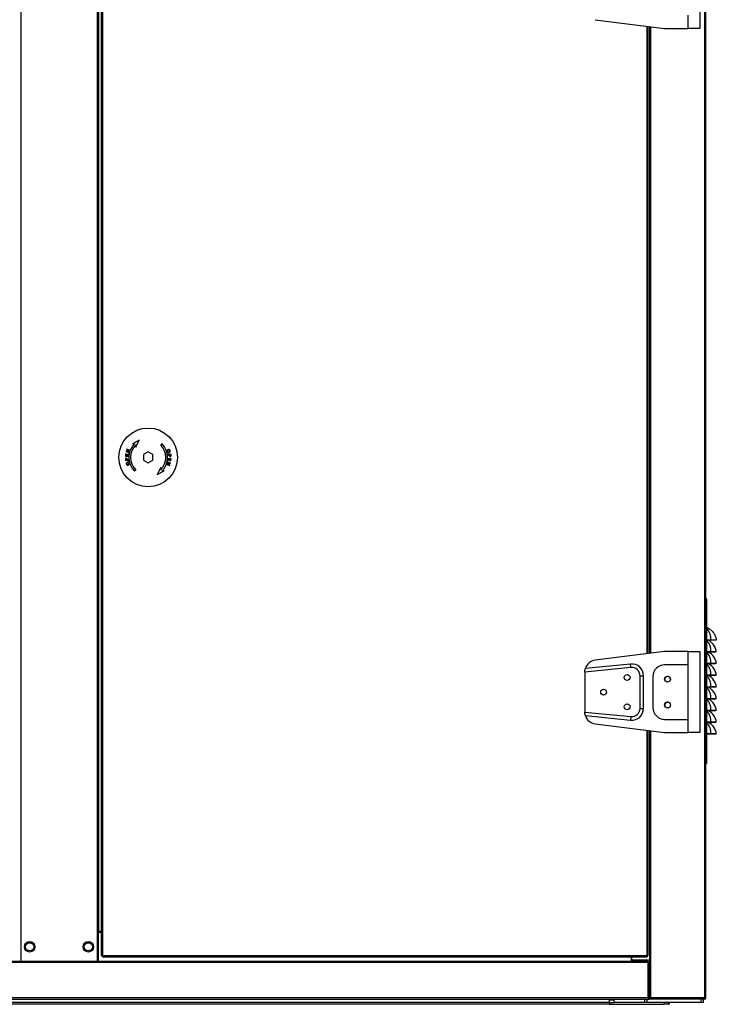
# Model space of a CAD drawing. Units: millimetres. Extents: x 331 to 10229, y 213 to 5772.
# Drawn here: x 4435 to 5028, y 1788 to 2627 of the extents above; entities that cross this region are included whole.
import ezdxf

# ---------------------------------------------------------------- set-up
doc = ezdxf.new("R2010")
doc.units = ezdxf.units.MM

msp = doc.modelspace()

# ---------------------------------------------------------------- linework, layer by layer
at = {"color": 7, "linetype": 'Continuous', "lineweight": 25}
for p, q in [((4435.72, 4080.7), (4435.72, 1824.9)), ((4500.52, 4080.7), (4500.52, 1824.9)), ((4501.62, 4080.7), (4501.62, 1824.9)), ((4504.13, 4078.89), (4504.13, 1829.91)), ((4505.14, 4078.89), (4505.14, 1829.91)), ((5019.14, 1793.9), (5019.14, 4082.24)), ((4501.72, 4055.2), (4501.72, 1850.4)), ((5014.13, 2688.9), (5014.13, 2619.9)), ((4924.89, 2627.3), (4984.13, 2619.9)), ((5004.13, 2619.9), (5004.13, 2631.15)), ((4970.13, 2087.15), (4970.13, 2621.65)), ((4971.13, 2621.52), (4971.13, 2087.27)), ((4984.13, 2619.9), (5004.13, 2619.9)), ((5014.13, 2619.9), (5004.13, 2619.9)), ((4536.53, 2269.07), (4530.61, 2265.98)), ((4530.61, 2265.98), (4532.46, 2266.06)), ((4533.44, 2263.15), (4536.53, 2269.07)), ((4555.8, 2266.06), (4554.74, 2265)), ((4524.83, 2257.35), (4524.65, 2255.53)), ((4525.13, 2257.32), (4524.83, 2257.35)), ((4524.98, 2255.83), (4525.13, 2257.32)), ((4525.33, 2259.66), (4525.23, 2259.32)), ((4525.23, 2259.32), (4527.67, 2258.57)), ((4527.64, 2260.35), (4525.33, 2259.66)), ((4525.82, 2261.25), (4525.72, 2260.94)), ((4525.72, 2260.94), (4527.64, 2260.35)), ((4525.89, 2257.15), (4525.75, 2255.75)), ((4528.26, 2260.5), (4525.82, 2261.25)), ((4525.84, 2259.47), (4528.16, 2260.17)), ((4527.76, 2258.88), (4525.84, 2259.47)), ((4526.19, 2257.12), (4525.89, 2257.15)), ((4526.05, 2255.72), (4526.19, 2257.12)), ((4527.06, 2257.18), (4526.91, 2255.63)), ((4527.36, 2257.15), (4527.06, 2257.18)), ((4527.17, 2255.27), (4527.36, 2257.15)), ((4527.67, 2258.57), (4527.76, 2258.88)), ((4528.16, 2260.17), (4528.26, 2260.5)), ((4533.52, 2265), (4533.44, 2263.15)), ((4544.13, 2259.01), (4540.13, 2256.71)), ((4540.13, 2256.71), (4540.13, 2252.09)), ((4548.13, 2256.71), (4544.13, 2259.01)), ((4548.13, 2252.09), (4548.13, 2256.71)), ((4563.48, 2257.1), (4560.93, 2256.87)), ((4560.93, 2256.87), (4560.96, 2256.54)), ((4562.3, 2256.66), (4563.21, 2256.74)), ((4563.21, 2256.74), (4563.27, 2256.09)), ((4563.56, 2256.14), (4563.48, 2257.1)), ((4524.65, 2255.53), (4527.17, 2255.27)), ((4524.7, 2252.65), (4524.78, 2251.69)), ((4524.78, 2251.69), (4527.33, 2251.92)), ((4525.75, 2255.75), (4524.98, 2255.83)), ((4525.05, 2252.05), (4524.99, 2252.7)), ((4525.96, 2252.13), (4525.05, 2252.05)), ((4525.9, 2252.79), (4525.96, 2252.13)), ((4526.91, 2255.63), (4526.05, 2255.72)), ((4526.26, 2252.16), (4526.21, 2252.81)), ((4527.3, 2252.25), (4526.26, 2252.16)), ((4527.33, 2251.92), (4527.3, 2252.25)), ((4540.13, 2252.09), (4544.13, 2249.78)), ((4544.13, 2249.78), (4548.13, 2252.09)), ((4560.1, 2248.63), (4560, 2248.29)), ((4560, 2248.29), (4562.44, 2247.54)), ((4562.42, 2249.32), (4560.1, 2248.63)), ((4560.59, 2250.22), (4560.5, 2249.91)), ((4560.5, 2249.91), (4562.42, 2249.32)), ((4563.04, 2249.47), (4560.59, 2250.22)), ((4560.62, 2248.44), (4562.93, 2249.14)), ((4562.54, 2247.85), (4560.62, 2248.44)), ((4561.09, 2253.52), (4560.9, 2251.64)), ((4560.9, 2251.64), (4561.2, 2251.61)), ((4560.96, 2256.54), (4562, 2256.63)), ((4563.62, 2253.27), (4561.09, 2253.52)), ((4561.2, 2251.61), (4561.36, 2253.16)), ((4561.36, 2253.16), (4562.22, 2253.07)), ((4562, 2256.63), (4562.06, 2255.98)), ((4562.22, 2253.07), (4562.07, 2251.68)), ((4562.07, 2251.68), (4562.37, 2251.65)), ((4562.36, 2256), (4562.3, 2256.66)), ((4562.37, 2251.65), (4562.51, 2253.04)), ((4562.51, 2253.04), (4563.28, 2252.96)), ((4562.93, 2249.14), (4563.04, 2249.47)), ((4563.28, 2252.96), (4563.13, 2251.47)), ((4563.13, 2251.47), (4563.43, 2251.44)), ((4563.43, 2251.44), (4563.62, 2253.27)), ((4532.46, 2242.73), (4533.52, 2243.79)), ((4554.82, 2245.64), (4551.73, 2239.72)), ((4551.73, 2239.72), (4557.65, 2242.81)), ((4554.74, 2243.79), (4554.82, 2245.64)), ((4557.65, 2242.81), (4555.8, 2242.73)), ((4562.44, 2247.54), (4562.54, 2247.85)), ((5020.14, 2133.51), (5019.14, 2133.51)), ((5020.14, 1993.51), (5020.14, 2133.51)), ((5023.71, 2098.73), (5020.14, 2098.73)), ((5023.71, 2098.51), (5020.14, 2098.51)), ((5023.71, 2098.73), (5023.71, 2098.51)), ((5028.13, 2098.64), (5027.14, 2098.51)), ((4984.13, 2088.9), (4924.89, 2081.49)), ((5004.13, 2088.9), (4984.13, 2088.9)), ((5004.13, 2077.65), (5004.13, 2088.9)), ((5004.13, 2088.9), (5014.13, 2088.9)), ((5014.13, 2088.9), (5014.13, 2019.9)), ((5023.71, 2088.73), (5020.14, 2088.73)), ((5023.71, 2088.51), (5020.14, 2088.51)), ((5023.71, 2088.73), (5023.71, 2088.51)), ((5028.13, 2088.64), (5027.14, 2088.51)), ((4955.43, 2075.31), (4916.13, 2071.38)), ((4955.14, 2078.3), (4916.55, 2074.44)), ((4955.43, 2075.31), (4955.14, 2078.3)), ((5004.13, 2077.65), (4984.13, 2077.65)), ((5004.13, 2031.15), (5004.13, 2077.65)), ((5023.71, 2078.73), (5020.14, 2078.73)), ((5023.71, 2078.51), (5020.14, 2078.51)), ((5023.71, 2078.73), (5023.71, 2078.51)), ((5028.13, 2078.64), (5027.14, 2078.51)), ((4916.13, 2071.38), (4916.13, 2071.57)), ((4916.13, 2071.38), (4916.13, 2037.41)), ((4963.13, 2068.35), (4966.13, 2068.35)), ((4963.13, 2040.45), (4963.13, 2068.35)), ((4966.13, 2040.45), (4966.13, 2068.35)), ((4974.13, 2067.65), (4974.13, 2041.15)), ((5023.71, 2068.73), (5020.14, 2068.73)), ((5023.71, 2068.51), (5020.14, 2068.51)), ((5023.71, 2068.73), (5023.71, 2068.51)), ((5028.13, 2068.64), (5027.14, 2068.51)), ((5023.71, 2058.73), (5020.14, 2058.73)), ((5023.71, 2058.51), (5020.14, 2058.51)), ((5023.71, 2058.73), (5023.71, 2058.51)), ((5028.13, 2058.64), (5027.14, 2058.51)), ((5023.71, 2048.73), (5020.14, 2048.73)), ((5023.71, 2048.51), (5020.14, 2048.51)), ((5023.71, 2048.73), (5023.71, 2048.51)), ((5028.13, 2048.64), (5027.14, 2048.51)), ((4963.13, 2040.45), (4966.13, 2040.45)), ((5023.71, 2038.73), (5020.14, 2038.73)), ((5023.71, 2038.73), (5023.71, 2038.51)), ((5028.13, 2038.64), (5027.14, 2038.51)), ((4916.13, 2037.22), (4916.13, 2037.41)), ((4916.13, 2037.41), (4955.43, 2033.48)), ((4916.55, 2034.35), (4955.14, 2030.5)), ((4955.43, 2033.48), (4955.14, 2030.5)), ((4984.13, 2031.15), (5004.13, 2031.15)), ((5004.13, 2019.9), (5004.13, 2031.15)), ((5023.71, 2038.51), (5020.14, 2038.51)), ((4924.89, 2027.3), (4984.13, 2019.9)), ((5023.71, 2028.73), (5020.14, 2028.73)), ((5023.71, 2028.51), (5020.14, 2028.51)), ((5023.71, 2028.73), (5023.71, 2028.51)), ((5028.13, 2028.64), (5027.14, 2028.51)), ((4970.13, 1829.91), (4970.13, 2021.65)), ((4971.13, 2021.52), (4971.13, 1793.91)), ((4984.13, 2019.9), (5004.13, 2019.9)), ((5014.13, 2019.9), (5004.13, 2019.9)), ((5023.71, 2018.73), (5020.14, 2018.73)), ((5023.71, 2018.51), (5020.14, 2018.51)), ((5023.71, 2018.73), (5023.71, 2018.51)), ((5028.13, 2018.64), (5027.14, 2018.51)), ((5020.14, 1993.51), (5019.14, 1993.51)), ((4501.72, 1850.4), (4501.62, 1850.4)), ((4501.62, 1849.9), (4504.13, 1849.9)), ((4504.13, 1850.4), (4501.72, 1850.4)), ((4505.14, 1829.91), (4504.13, 1829.91)), ((4505.14, 1829.91), (4969.12, 1829.91)), ((4505.14, 1828.9), (4505.14, 1829.91)), ((4505.14, 1828.9), (4969.12, 1828.9)), ((4955.62, 1828.9), (4955.62, 1824.91)), ((4956.13, 1825.9), (4956.13, 1828.9)), ((4969.12, 1829.91), (4969.12, 1828.9)), ((4970.13, 1829.91), (4969.12, 1829.91)), ((4434.63, 1824.9), (3966.12, 1824.9)), ((4970.12, 1823.89), (3966.12, 1823.89)), ((4435.72, 1824.9), (4434.63, 1824.9)), ((4500.52, 1824.9), (4435.72, 1824.9)), ((4501.62, 1824.9), (4500.52, 1824.9)), ((4970.12, 1824.9), (4501.62, 1824.9)), ((4955.62, 1824.9), (4955.62, 1824.91)), ((4971.12, 1825.9), (4956.13, 1825.9)), ((4965.14, 1824.9), (4965.14, 1825.9)), ((4967.14, 1824.9), (4967.14, 1825.9)), ((4970.12, 1824.9), (4970.12, 1823.89)), ((4970.12, 1793.9), (4970.12, 1823.89)), ((4970.13, 1823.89), (4970.12, 1823.89)), ((4970.13, 1823.89), (4970.13, 1793.9)), ((4971.13, 1823.89), (4970.13, 1823.89)), ((4971.12, 1825.9), (4971.13, 1825.9)), ((4971.13, 1823.89), (4971.13, 1793.9)), ((4970.12, 1793.9), (3966.12, 1793.9)), ((3966.12, 1792.89), (4970.12, 1792.89)), ((4937.14, 1789.9), (3997.14, 1789.9)), ((4937.14, 1788.39), (3997.14, 1788.39)), ((4937.14, 1789.9), (4937.14, 1792.89)), ((4937.14, 1789.9), (4937.14, 1788.39)), ((4937.14, 1789.89), (4941.15, 1789.89)), ((4937.14, 1788.39), (4983.6, 1788.39)), ((4941.15, 1789.89), (4941.15, 1792.89)), ((4967.13, 1789.89), (4941.15, 1789.89)), ((4967.14, 1789.89), (4967.13, 1789.89)), ((4967.14, 1789.89), (4967.14, 1792.89)), ((4969.15, 1789.89), (4967.14, 1789.89)), ((5015.13, 1789.89), (4969.15, 1789.89)), ((4970.12, 1793.9), (4970.12, 1792.89)), ((4970.12, 1792.89), (4971.15, 1792.89)), ((4970.13, 1793.9), (4971.13, 1793.9)), ((4971.13, 1793.9), (4972.13, 1793.9)), ((4971.15, 1793.9), (4971.15, 1792.89)), ((4972.14, 1793.9), (5018.13, 1793.9)), ((4972.14, 1792.89), (4972.14, 1793.89)), ((5018.13, 1793.89), (4972.14, 1793.89)), ((5018.13, 1792.89), (4972.14, 1792.89)), ((4983.6, 1788.39), (4983.6, 1789.89)), ((4987.14, 1788.39), (4983.6, 1788.39)), ((4987.14, 1789.89), (4987.14, 1788.39)), ((5017.14, 1789.89), (5015.13, 1789.89)), ((5017.14, 1793.89), (5017.14, 1793.9)), ((5017.14, 1789.89), (5017.14, 1792.89)), ((5018.13, 1793.9), (5019.14, 1793.9)), ((5018.13, 1793.89), (5018.13, 1792.89))]:
    msp.add_line(p, q, dxfattribs=at)
at = {"color": 8, "linetype": 'Continuous', "lineweight": 25}
for p, q in [((5018.13, 4082.24), (5018.13, 1793.9)), ((4969.12, 2087.02), (4969.12, 2621.77)), ((4971.12, 2621.52), (4971.12, 2087.27)), ((4972.14, 2621.39), (4972.14, 2087.4)), ((4969.12, 1829.91), (4969.12, 2021.77)), ((4971.12, 2021.52), (4971.12, 1825.9)), ((4972.14, 2021.39), (4972.14, 1793.9)), ((4955.62, 1824.91), (4501.62, 1824.91)), ((4964.13, 1824.9), (4964.13, 1825.9)), ((4967.13, 1824.9), (4967.13, 1825.9)), ((4969.15, 1824.9), (4969.15, 1825.9)), ((4941.15, 1791.9), (4937.14, 1791.9)), ((4967.13, 1789.89), (4967.13, 1792.89)), ((4969.15, 1789.89), (4969.15, 1792.89)), ((4970.13, 1793.9), (4970.12, 1793.9)), ((5015.13, 1793.89), (5015.13, 1793.9)), ((5015.13, 1789.89), (5015.13, 1792.89))]:
    msp.add_line(p, q, dxfattribs=at)
at = {"color": 7, "linetype": 'Continuous', "lineweight": 25}
for centre, radius in [((4544.13, 2254.4), 25), ((4952.13, 2066.9), 2.5), ((4986.63, 2065.4), 2.5), ((4932.13, 2054.4), 2.5), ((4952.13, 2041.9), 2.5), ((4986.63, 2043.4), 2.5), ((4443.12, 1837.4), 4.5), ((4443.12, 1837.4), 3.5), ((4493.12, 1837.4), 4.5), ((4493.12, 1837.4), 3.5)]:
    msp.add_circle(centre, radius, dxfattribs=at)
for centre, radius, start, end in [((4544.13, 2254.4), 16.5, 135, 225), ((4544.13, 2254.4), 16.5, 315, 45), ((4544.13, 2254.4), 15, 135, 225), ((4544.13, 2254.4), 15, 315, 45), ((5019.63, 2105.71), 3.39, 63.84643, 81.38853), ((5015.58, 2087.41), 12.62, 5.58669, 61.62296), ((4926.13, 2071.57), 10, 97.12502, 163.32223), ((5015.58, 2077.41), 12.62, 5.58669, 61.62296), ((4956.13, 2068.35), 10, 0, 95.71059), ((4956.13, 2068.35), 7, 0, 95.71059), ((4984.13, 2067.65), 10, 90, 180), ((5015.58, 2067.41), 12.62, 5.58669, 61.62296), ((4986.64, 2065.34), 2.5, 14.02272, 187.16748), ((5015.58, 2057.41), 12.62, 5.58669, 61.62296), ((5015.58, 2047.41), 12.62, 5.58669, 61.62296), ((5015.58, 2037.41), 12.62, 5.58669, 61.62296), ((4956.13, 2040.45), 10, 264.28941, 0), ((4956.13, 2040.45), 7, 264.28941, 0), ((4984.13, 2041.15), 10, 180, 270), ((4986.64, 2043.34), 2.5, 11.19726, 189.9482), ((4926.13, 2037.22), 10, 196.67777, 262.87498), ((5015.58, 2027.41), 12.62, 5.58669, 61.62296), ((5015.58, 2017.41), 12.62, 5.58669, 61.62296), ((4970.12, 1793.9), 0.01, 270, 0), ((4970.12, 1793.9), 1.01, 270, 0), ((4971.15, 1793.9), 0.01, 270, 0), ((4971.15, 1793.9), 1.01, 270, 299.95929), ((4973.15, 1793.9), 0.01, 180, 270), ((4987.14, 1789.9), 1.51, 270, 0), ((5018.13, 1793.9), 1.01, 270, 360), ((5018.13, 1793.9), 0.01, 270, 360)]:
    msp.add_arc(centre, radius, start, end, dxfattribs=at)
for points, knots in [([(4561.13, 2260.95), (4560.98, 2260.89), (4560.7, 2260.77), (4560.39, 2260.46), (4560.22, 2260.1), (4560.18, 2259.73), (4560.23, 2259.51), (4560.26, 2259.41)], [0, 0, 0, 0, 0.271091, 0.49384, 0.679804, 0.866444, 1, 1, 1, 1]), ([(4560.26, 2259.41), (4560.31, 2259.29), (4560.41, 2259.04), (4560.68, 2258.76), (4561.04, 2258.58), (4561.45, 2258.53), (4561.73, 2258.6), (4561.87, 2258.63)], [0, 0, 0, 0, 0.181286, 0.363082, 0.538103, 0.778754, 1, 1, 1, 1]), ([(4560.53, 2259.5), (4560.51, 2259.59), (4560.47, 2259.77), (4560.53, 2260.05), (4560.68, 2260.3), (4560.92, 2260.5), (4561.12, 2260.58), (4561.23, 2260.62)], [0, 0, 0, 0, 0.1679436, 0.3369751, 0.536847, 0.7407819, 1, 1, 1, 1]), ([(4561.77, 2258.96), (4561.61, 2258.92), (4561.36, 2258.86), (4561, 2258.94), (4560.75, 2259.11), (4560.59, 2259.32), (4560.55, 2259.45), (4560.53, 2259.5)], [0, 0, 0, 0, 0.342306, 0.540216, 0.739152, 0.914753, 1, 1, 1, 1]), ([(4562.78, 2260.18), (4562.74, 2260.3), (4562.64, 2260.55), (4562.36, 2260.83), (4561.99, 2261.02), (4561.56, 2261.06), (4561.27, 2260.99), (4561.13, 2260.95)], [0, 0, 0, 0, 0.173201, 0.348178, 0.536545, 0.776765, 1, 1, 1, 1]), ([(4561.23, 2260.62), (4561.4, 2260.66), (4561.66, 2260.73), (4562.02, 2260.66), (4562.26, 2260.51), (4562.43, 2260.3), (4562.48, 2260.15), (4562.51, 2260.09)], [0, 0, 0, 0, 0.361235, 0.541156, 0.722483, 0.892037, 1, 1, 1, 1]), ([(4562.51, 2260.09), (4562.52, 2260), (4562.56, 2259.83), (4562.51, 2259.58), (4562.39, 2259.33), (4562.14, 2259.1), (4561.9, 2259.01), (4561.77, 2258.96)], [0, 0, 0, 0, 0.1568418, 0.314595, 0.4681529, 0.7010099, 1, 1, 1, 1]), ([(4561.87, 2258.63), (4562.08, 2258.72), (4562.41, 2258.85), (4562.72, 2259.24), (4562.85, 2259.63), (4562.84, 2259.96), (4562.79, 2260.13), (4562.78, 2260.18)], [0, 0, 0, 0, 0.367469, 0.56108, 0.755824, 0.937656, 1, 1, 1, 1]), ([(4524.69, 2253.04), (4524.68, 2253.01), (4524.68, 2252.94), (4524.68, 2252.84), (4524.69, 2252.75), (4524.69, 2252.68), (4524.7, 2252.65)], [0, 0, 0, 0, 0.2499461, 0.4999918, 0.7498875, 1, 1, 1, 1]), ([(4525.34, 2253.7), (4525.24, 2253.68), (4525.07, 2253.65), (4524.87, 2253.5), (4524.75, 2253.33), (4524.7, 2253.17), (4524.69, 2253.07), (4524.69, 2253.04)], [0, 0, 0, 0, 0.32191, 0.552942, 0.735616, 0.918128, 1, 1, 1, 1]), ([(4524.99, 2252.7), (4524.99, 2252.73), (4524.99, 2252.78), (4524.98, 2252.89), (4524.99, 2252.97), (4524.99, 2253.02)], [0, 0, 0, 0, 0.250124, 0.50025, 1, 1, 1, 1]), ([(4524.99, 2253.02), (4525, 2253.06), (4525.03, 2253.15), (4525.12, 2253.26), (4525.24, 2253.33), (4525.34, 2253.34), (4525.39, 2253.35)], [0, 0, 0, 0, 0.218885, 0.438916, 0.733369, 1, 1, 1, 1]), ([(4526.21, 2252.81), (4526.19, 2252.95), (4526.16, 2253.17), (4526.04, 2253.43), (4525.86, 2253.6), (4525.62, 2253.7), (4525.44, 2253.7), (4525.34, 2253.7)], [0, 0, 0, 0, 0.271188, 0.421225, 0.573027, 0.787683, 1, 1, 1, 1]), ([(4525.39, 2253.35), (4525.45, 2253.35), (4525.57, 2253.35), (4525.71, 2253.28), (4525.81, 2253.17), (4525.88, 2253), (4525.9, 2252.87), (4525.9, 2252.79)], [0, 0, 0, 0, 0.257766, 0.415094, 0.573483, 0.753982, 1, 1, 1, 1]), ([(4526.39, 2250.16), (4526.18, 2250.08), (4525.85, 2249.94), (4525.54, 2249.55), (4525.41, 2249.16), (4525.42, 2248.83), (4525.47, 2248.66), (4525.48, 2248.62)], [0, 0, 0, 0, 0.367469, 0.56108, 0.755824, 0.937656, 1, 1, 1, 1]), ([(4525.48, 2248.62), (4525.53, 2248.49), (4525.62, 2248.24), (4525.9, 2247.96), (4526.28, 2247.77), (4526.7, 2247.73), (4526.99, 2247.81), (4527.13, 2247.84)], [0, 0, 0, 0, 0.1732011, 0.348178, 0.5365451, 0.7767646, 1, 1, 1, 1]), ([(4525.76, 2248.7), (4525.74, 2248.79), (4525.7, 2248.96), (4525.75, 2249.22), (4525.88, 2249.46), (4526.12, 2249.69), (4526.36, 2249.78), (4526.49, 2249.83)], [0, 0, 0, 0, 0.156842, 0.314595, 0.468153, 0.70101, 1, 1, 1, 1]), ([(4527.03, 2248.17), (4526.86, 2248.13), (4526.6, 2248.07), (4526.24, 2248.13), (4526, 2248.29), (4525.83, 2248.49), (4525.78, 2248.64), (4525.76, 2248.7)], [0, 0, 0, 0, 0.361235, 0.541156, 0.722483, 0.892037, 1, 1, 1, 1]), ([(4528.01, 2249.38), (4527.96, 2249.5), (4527.86, 2249.75), (4527.58, 2250.03), (4527.22, 2250.21), (4526.81, 2250.26), (4526.53, 2250.2), (4526.39, 2250.16)], [0, 0, 0, 0, 0.181286, 0.363082, 0.538103, 0.778754, 1, 1, 1, 1]), ([(4526.49, 2249.83), (4526.65, 2249.87), (4526.9, 2249.93), (4527.26, 2249.85), (4527.52, 2249.69), (4527.67, 2249.48), (4527.71, 2249.34), (4527.73, 2249.29)], [0, 0, 0, 0, 0.3423056, 0.5402157, 0.7391517, 0.9147531, 1, 1, 1, 1]), ([(4527.73, 2249.29), (4527.75, 2249.2), (4527.79, 2249.02), (4527.73, 2248.74), (4527.59, 2248.49), (4527.34, 2248.29), (4527.14, 2248.21), (4527.03, 2248.17)], [0, 0, 0, 0, 0.167944, 0.336975, 0.536847, 0.740782, 1, 1, 1, 1]), ([(4527.13, 2247.84), (4527.28, 2247.9), (4527.56, 2248.02), (4527.87, 2248.33), (4528.04, 2248.69), (4528.08, 2249.06), (4528.03, 2249.28), (4528.01, 2249.38)], [0, 0, 0, 0, 0.271091, 0.49384, 0.679804, 0.866444, 1, 1, 1, 1]), ([(4562.06, 2255.98), (4562.07, 2255.84), (4562.1, 2255.63), (4562.22, 2255.36), (4562.4, 2255.19), (4562.64, 2255.09), (4562.83, 2255.09), (4562.92, 2255.09)], [0, 0, 0, 0, 0.271188, 0.4212251, 0.5730274, 0.7876826, 1, 1, 1, 1]), ([(4562.88, 2255.44), (4562.81, 2255.44), (4562.7, 2255.44), (4562.55, 2255.51), (4562.45, 2255.62), (4562.38, 2255.79), (4562.37, 2255.92), (4562.36, 2256)], [0, 0, 0, 0, 0.257766, 0.415094, 0.573483, 0.753982, 1, 1, 1, 1]), ([(4563.27, 2255.77), (4563.26, 2255.73), (4563.24, 2255.64), (4563.14, 2255.54), (4563.02, 2255.46), (4562.92, 2255.45), (4562.88, 2255.44)], [0, 0, 0, 0, 0.218885, 0.438916, 0.733369, 1, 1, 1, 1]), ([(4562.92, 2255.09), (4563.02, 2255.11), (4563.19, 2255.15), (4563.39, 2255.29), (4563.51, 2255.46), (4563.56, 2255.62), (4563.57, 2255.72), (4563.58, 2255.75)], [0, 0, 0, 0, 0.32191, 0.552942, 0.735616, 0.918128, 1, 1, 1, 1]), ([(4563.27, 2256.09), (4563.27, 2256.06), (4563.27, 2256.01), (4563.28, 2255.9), (4563.28, 2255.82), (4563.27, 2255.77)], [0, 0, 0, 0, 0.250124, 0.50025, 1, 1, 1, 1]), ([(4563.58, 2255.75), (4563.58, 2255.79), (4563.58, 2255.85), (4563.58, 2255.95), (4563.57, 2256.05), (4563.57, 2256.11), (4563.56, 2256.14)], [0, 0, 0, 0, 0.249946, 0.499992, 0.749887, 1, 1, 1, 1]), ([(5020.14, 2109.2), (5020.25, 2109.15), (5020.57, 2109.02), (5020.9, 2108.86), (5021.13, 2108.75)], [0, 0, 0, 0, 0.328221, 1, 1, 1, 1]), ([(5023.71, 2098.73), (5023.58, 2099.95), (5023.34, 2102.2), (5022.53, 2104.73), (5021.6, 2106.5), (5020.8, 2107.57), (5020.3, 2108.07), (5020.14, 2108.23)], [0, 0, 0, 0, 0.288896, 0.53528, 0.721278, 0.907448, 1, 1, 1, 1]), ([(5021.13, 2108.75), (5021.48, 2108.57), (5022.18, 2108.21), (5023.51, 2107.32), (5024.93, 2106.06), (5026.42, 2104.13), (5027.57, 2101.64), (5028, 2099.64), (5028.13, 2098.64), (5028.13, 2098.64)], [0, 0, 0, 0, 0.116257, 0.235614, 0.400095, 0.569879, 0.789956, 0.999996, 1, 1, 1, 1]), ([(5023.71, 2088.73), (5023.58, 2089.95), (5023.34, 2092.2), (5022.53, 2094.73), (5021.6, 2096.5), (5020.8, 2097.57), (5020.3, 2098.07), (5020.14, 2098.23)], [0, 0, 0, 0, 0.288896, 0.53528, 0.721278, 0.907448, 1, 1, 1, 1]), ([(5028.13, 2098.64), (5028.07, 2098.67), (5027.93, 2098.72), (5026.93, 2098.75), (5025.46, 2098.76), (5024.3, 2098.74), (5023.71, 2098.73)], [0, 0, 0, 0, 0.2487242, 0.498605, 0.7489644, 1, 1, 1, 1]), ([(5027.14, 2098.51), (5027.09, 2098.51), (5027, 2098.51), (5026.34, 2098.51), (5025.65, 2098.51), (5024.85, 2098.51), (5024.17, 2098.51), (5023.71, 2098.51)], [0, 0, 0, 0, 0.2497787, 0.4991841, 0.6241335, 0.7497673, 1, 1, 1, 1]), ([(5023.71, 2078.73), (5023.58, 2079.95), (5023.34, 2082.2), (5022.53, 2084.73), (5021.6, 2086.5), (5020.8, 2087.57), (5020.3, 2088.07), (5020.14, 2088.23)], [0, 0, 0, 0, 0.2888956, 0.5352804, 0.7212784, 0.9074483, 1, 1, 1, 1]), ([(5028.13, 2088.64), (5028.07, 2088.67), (5027.93, 2088.72), (5026.93, 2088.75), (5025.46, 2088.76), (5024.3, 2088.74), (5023.71, 2088.73)], [0, 0, 0, 0, 0.248724, 0.498605, 0.748964, 1, 1, 1, 1]), ([(5027.14, 2088.51), (5027.09, 2088.51), (5027, 2088.51), (5026.34, 2088.51), (5025.65, 2088.51), (5024.85, 2088.51), (5024.17, 2088.51), (5023.71, 2088.51)], [0, 0, 0, 0, 0.249779, 0.499184, 0.624134, 0.749767, 1, 1, 1, 1]), ([(4916.13, 2071.57), (4916.14, 2071.9), (4916.16, 2072.58), (4916.3, 2073.45), (4916.45, 2074.11), (4916.54, 2074.41), (4916.55, 2074.43), (4916.55, 2074.44)], [0, 0, 0, 0, 0.221391, 0.442461, 0.671098, 0.899255, 1, 1, 1, 1]), ([(5023.71, 2068.73), (5023.58, 2069.95), (5023.34, 2072.2), (5022.53, 2074.73), (5021.6, 2076.5), (5020.8, 2077.57), (5020.3, 2078.07), (5020.14, 2078.23)], [0, 0, 0, 0, 0.288896, 0.53528, 0.721278, 0.907448, 1, 1, 1, 1]), ([(5028.13, 2078.64), (5028.07, 2078.67), (5027.93, 2078.72), (5026.93, 2078.75), (5025.46, 2078.76), (5024.3, 2078.74), (5023.71, 2078.73)], [0, 0, 0, 0, 0.2487242, 0.498605, 0.7489644, 1, 1, 1, 1]), ([(5027.14, 2078.51), (5027.09, 2078.51), (5027, 2078.51), (5026.34, 2078.51), (5025.65, 2078.51), (5024.85, 2078.51), (5024.17, 2078.51), (5023.71, 2078.51)], [0, 0, 0, 0, 0.249779, 0.499184, 0.624134, 0.749767, 1, 1, 1, 1]), ([(5023.71, 2058.73), (5023.58, 2059.95), (5023.34, 2062.2), (5022.53, 2064.73), (5021.6, 2066.5), (5020.8, 2067.57), (5020.3, 2068.07), (5020.14, 2068.23)], [0, 0, 0, 0, 0.288896, 0.53528, 0.721278, 0.907448, 1, 1, 1, 1]), ([(5028.13, 2068.64), (5028.07, 2068.67), (5027.93, 2068.72), (5026.93, 2068.75), (5025.46, 2068.76), (5024.3, 2068.74), (5023.71, 2068.73)], [0, 0, 0, 0, 0.248724, 0.498605, 0.748964, 1, 1, 1, 1]), ([(5027.14, 2068.51), (5027.09, 2068.51), (5027, 2068.51), (5026.34, 2068.51), (5025.65, 2068.51), (5024.85, 2068.51), (5024.17, 2068.51), (5023.71, 2068.51)], [0, 0, 0, 0, 0.249779, 0.499184, 0.624134, 0.749767, 1, 1, 1, 1]), ([(5023.71, 2048.73), (5023.58, 2049.95), (5023.34, 2052.2), (5022.53, 2054.73), (5021.6, 2056.5), (5020.8, 2057.57), (5020.3, 2058.07), (5020.14, 2058.23)], [0, 0, 0, 0, 0.288896, 0.53528, 0.721278, 0.907448, 1, 1, 1, 1]), ([(5028.13, 2058.64), (5028.07, 2058.67), (5027.93, 2058.72), (5026.93, 2058.75), (5025.46, 2058.76), (5024.3, 2058.74), (5023.71, 2058.73)], [0, 0, 0, 0, 0.248724, 0.498605, 0.748964, 1, 1, 1, 1]), ([(5027.14, 2058.51), (5027.09, 2058.51), (5027, 2058.51), (5026.34, 2058.51), (5025.65, 2058.51), (5024.85, 2058.51), (5024.17, 2058.51), (5023.71, 2058.51)], [0, 0, 0, 0, 0.249779, 0.499184, 0.624134, 0.749767, 1, 1, 1, 1]), ([(5023.71, 2038.73), (5023.58, 2039.95), (5023.34, 2042.2), (5022.53, 2044.73), (5021.6, 2046.5), (5020.8, 2047.57), (5020.3, 2048.07), (5020.14, 2048.23)], [0, 0, 0, 0, 0.288896, 0.53528, 0.721278, 0.907448, 1, 1, 1, 1]), ([(5028.13, 2048.64), (5028.07, 2048.67), (5027.93, 2048.72), (5026.93, 2048.75), (5025.46, 2048.76), (5024.3, 2048.74), (5023.71, 2048.73)], [0, 0, 0, 0, 0.248724, 0.498605, 0.748964, 1, 1, 1, 1]), ([(5027.14, 2048.51), (5027.09, 2048.51), (5027, 2048.51), (5026.34, 2048.51), (5025.65, 2048.51), (5024.85, 2048.51), (5024.17, 2048.51), (5023.71, 2048.51)], [0, 0, 0, 0, 0.249779, 0.499184, 0.624134, 0.749767, 1, 1, 1, 1]), ([(5028.13, 2038.64), (5028.07, 2038.67), (5027.93, 2038.72), (5026.93, 2038.75), (5025.46, 2038.76), (5024.3, 2038.74), (5023.71, 2038.73)], [0, 0, 0, 0, 0.248724, 0.498605, 0.748964, 1, 1, 1, 1]), ([(4916.55, 2034.35), (4916.54, 2034.39), (4916.52, 2034.45), (4916.39, 2034.94), (4916.24, 2035.67), (4916.14, 2036.48), (4916.13, 2037.03), (4916.13, 2037.22)], [0, 0, 0, 0, 0.210796, 0.421229, 0.641075, 0.871344, 1, 1, 1, 1]), ([(5023.71, 2028.73), (5023.58, 2029.95), (5023.34, 2032.2), (5022.53, 2034.73), (5021.6, 2036.5), (5020.8, 2037.57), (5020.3, 2038.07), (5020.14, 2038.23)], [0, 0, 0, 0, 0.2888956, 0.5352804, 0.7212784, 0.9074483, 1, 1, 1, 1]), ([(5027.14, 2038.51), (5027.09, 2038.51), (5027, 2038.51), (5026.34, 2038.51), (5025.65, 2038.51), (5024.85, 2038.51), (5024.17, 2038.51), (5023.71, 2038.51)], [0, 0, 0, 0, 0.249779, 0.499184, 0.624134, 0.749767, 1, 1, 1, 1]), ([(5023.71, 2018.73), (5023.58, 2019.95), (5023.34, 2022.2), (5022.53, 2024.73), (5021.6, 2026.5), (5020.8, 2027.57), (5020.3, 2028.07), (5020.14, 2028.23)], [0, 0, 0, 0, 0.288896, 0.53528, 0.721278, 0.907448, 1, 1, 1, 1]), ([(5028.13, 2028.64), (5028.07, 2028.67), (5027.93, 2028.72), (5026.93, 2028.75), (5025.46, 2028.76), (5024.3, 2028.74), (5023.71, 2028.73)], [0, 0, 0, 0, 0.248724, 0.498605, 0.748964, 1, 1, 1, 1]), ([(5027.14, 2028.51), (5027.09, 2028.51), (5027, 2028.51), (5026.34, 2028.51), (5025.65, 2028.51), (5024.85, 2028.51), (5024.17, 2028.51), (5023.71, 2028.51)], [0, 0, 0, 0, 0.249779, 0.499184, 0.624134, 0.749767, 1, 1, 1, 1]), ([(5028.13, 2018.64), (5028.07, 2018.67), (5027.93, 2018.72), (5026.93, 2018.75), (5025.46, 2018.76), (5024.3, 2018.74), (5023.71, 2018.73)], [0, 0, 0, 0, 0.248724, 0.498605, 0.748964, 1, 1, 1, 1]), ([(5027.14, 2018.51), (5027.09, 2018.51), (5027, 2018.51), (5026.34, 2018.51), (5025.65, 2018.51), (5024.85, 2018.51), (5024.17, 2018.51), (5023.71, 2018.51)], [0, 0, 0, 0, 0.249779, 0.499184, 0.624134, 0.749767, 1, 1, 1, 1])]:
    msp.add_open_spline(points, degree=3, knots=knots, dxfattribs=at)
for points in [[(4971.13, 1793.91), (4971.15, 1793.91), (4971.18, 1793.9), (4971.41, 1793.9), (4971.74, 1793.9), (4972.01, 1793.9), (4972.14, 1793.9)], [(4972.14, 1792.89), (4972.01, 1792.9), (4971.74, 1792.93), (4971.41, 1793.17), (4971.18, 1793.5), (4971.15, 1793.76), (4971.13, 1793.9)], [(4972.14, 1793.89), (4972.14, 1793.89), (4972.14, 1793.89), (4972.13, 1793.89), (4972.13, 1793.89), (4972.13, 1793.89), (4972.13, 1793.9)]]:
    msp.add_open_spline(points, degree=3, dxfattribs=at)

doc.saveas('drawing.dxf')
